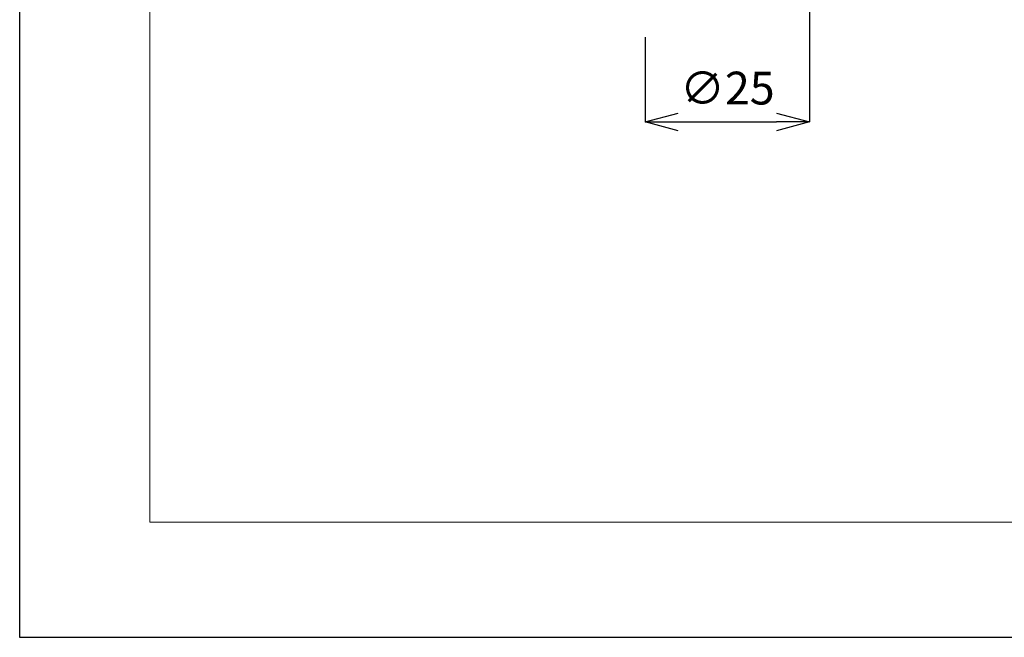
# Model space of a CAD drawing. Units: millimetres. Extents: x 1876 to 2470, y 726 to 1146.
# Drawn here: x 1876 to 2026, y 726 to 820 of the extents above; entities that cross this region are included whole.
import ezdxf

# ---------------------------------------------------------------- set-up
doc = ezdxf.new("R2010")
doc.units = ezdxf.units.MM
doc.layers.add('図面枠', color=1, linetype='Continuous', lineweight=20)
doc.layers.add('寸法', color=3, linetype='Continuous', lineweight=20)
doc.styles.add('japanese', font='romans.shx', dxfattribs={"bigfont": 'bigfont.shx'})
doc.dimstyles.new('KIHON', dxfattribs={"dimscale": 10, "dimtxt": 2.5, "dimasz": 2.5, "dimexe": 0, "dimexo": 2, "dimgap": 1, "dimtad": 1, "dimdec": 0, "dimdsep": 46, "dimtxsty": 'japanese', "dimblk": 'OPEN30', "dimcen": 2.5, "dimadec": 0, "dimazin": 0, "dimtfac": 1, "dimtdec": 0, "dimtmove": 0, "dimatfit": 0, "dimfxl": 1, "dimarcsym": 0})

# ---------------------------------------------------------------- blocks, each defined once
blk = doc.blocks.new('_Open30')
at = {"color": 0, "linetype": 'ByBlock', "lineweight": -2}
for p, q in [((-1, 0.268), (0, 0)), ((0, 0), (-1, -0.268)), ((0, 0), (-1, 0))]:
    blk.add_line(p, q, dxfattribs=at)
blk = doc.blocks.new('*D9')
at = {"layer": 'Defpoints', "color": 0, "transparency": 16777216}
for p in [(1996.23, 826.96), (1971.23, 821.96), (1996.23, 804.04)]:
    blk.add_point(p, dxfattribs=at)
at = {"layer": '寸法', "color": 0, "lineweight": -2, "transparency": 16777216}
for p, q in [((1996.23, 821.96), (1996.23, 804.04)), ((1971.23, 816.96), (1971.23, 804.04)), ((1976.23, 804.04), (1991.23, 804.04))]:
    blk.add_line(p, q, dxfattribs=at)
at = {"layer": '寸法', "color": 0, "lineweight": -2, "transparency": 16777216, "xscale": 5, "yscale": 5, "zscale": 5, "rotation": 180}
blk.add_blockref('_Open30', (1971.23, 804.04), dxfattribs=at)
at = {"layer": '寸法', "color": 0, "lineweight": -2, "transparency": 16777216, "xscale": 5, "yscale": 5, "zscale": 5}
blk.add_blockref('_Open30', (1996.23, 804.04), dxfattribs=at)
at = {"layer": '寸法', "color": 0, "lineweight": 5, "transparency": 16777216, "insert": (1983.73, 808.54), "char_height": 5, "attachment_point": 5, "style": 'japanese'}
blk.add_mtext('∅25', dxfattribs=at)

msp = doc.modelspace()

# ---------------------------------------------------------------- linework, layer by layer
at = {"layer": 'Defpoints', "linetype": 'Continuous'}
msp.add_lwpolyline([(1875.95, 1145.53), (1875.95, 725.53), (2469.95, 725.53), (2469.95, 1145.53)], close=True, dxfattribs=at)
at = {"layer": '図面枠', "linetype": 'Continuous'}
for p, q in [((1895.79, 743.08), (1895.79, 1127.97)), ((2450.12, 743.08), (1895.79, 743.08))]:
    msp.add_line(p, q, dxfattribs=at)

# ---------------------------------------------------------------- dimensions: what is measured, and where the dimension line sits
at = {"layer": '寸法', "lineweight": 5}
dim = msp.add_linear_dim(base=(1996.23, 804.04), p1=(1971.23, 821.96), p2=(1996.23, 826.96), text='∅<>', dimstyle='KIHON', override={"dimtxt": 0.5, "dimasz": 0.5, "dimexo": 0.5, "dimgap": 0.2}, dxfattribs=at)
dim.commit()
dim.dimension.update_dxf_attribs({"geometry": '*D9', "text_midpoint": (1983.73, 808.54)})

doc.saveas('drawing.dxf')
